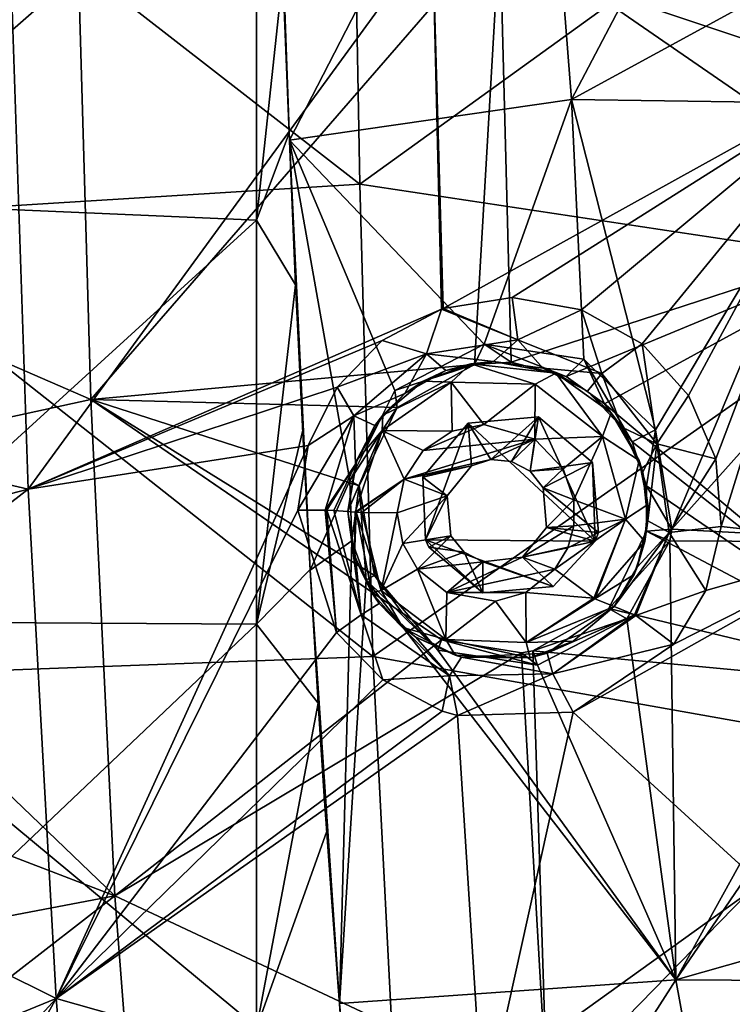
# Model space of a CAD drawing. Units: millimetres. Extents: x -65 to 65, y -194 to 65.
# Drawn here: x -56 to -48, y -32 to -21 of the extents above; entities that cross this region are included whole.
import ezdxf

# ---------------------------------------------------------------- set-up
doc = ezdxf.new("R2010")
doc.units = ezdxf.units.MM
doc.header["$LTSCALE"] = 33.374815
for name, color, linetype in [('1084', 7, 'CONTINUOUS'), ('1085', 7, 'CONTINUOUS'), ('1197', 7, 'CONTINUOUS'), ('1198', 7, 'CONTINUOUS'), ('1292', 7, 'CONTINUOUS'), ('1302', 7, 'CONTINUOUS'), ('18', 7, 'CONTINUOUS'), ('355', 7, 'CONTINUOUS'), ('356', 7, 'CONTINUOUS'), ('378', 7, 'CONTINUOUS'), ('512', 7, 'CONTINUOUS'), ('513', 7, 'CONTINUOUS'), ('86', 7, 'CONTINUOUS'), ('870', 7, 'CONTINUOUS'), ('871', 7, 'CONTINUOUS'), ('94', 7, 'CONTINUOUS'), ('948', 7, 'CONTINUOUS')]:
    doc.layers.add(name, color=color, linetype=linetype)

msp = doc.modelspace()

# ---------------------------------------------------------------- linework, layer by layer
at = {"layer": '1084', "linetype": 'Continuous'}
for points in [[(-52.29, -26.243, 7.359), (-52.214, -26.744, 7.361), (-52.206, -26.251, 7.691), (-52.29, -26.243, 7.359)], [(-52.206, -26.251, 7.691), (-52.214, -26.744, 7.361), (-52.195, -26.252, 7.71), (-52.206, -26.251, 7.691)], [(-52.214, -26.744, 7.361), (-52.017, -27.168, 7.377), (-52.195, -26.252, 7.71), (-52.214, -26.744, 7.361)], [(-52.195, -26.252, 7.71), (-52.017, -27.168, 7.377), (-51.911, -27.143, 7.744), (-52.195, -26.252, 7.71)], [(-52.195, -26.252, 7.71), (-51.911, -27.143, 7.744), (-52.131, -26.254, 7.803), (-52.195, -26.252, 7.71)], [(-51.911, -27.143, 7.744), (-51.727, -26.26, 8.045), (-52.131, -26.254, 7.803), (-51.911, -27.143, 7.744)], [(-51.664, -26.608, 8.049), (-51.727, -26.26, 8.045), (-51.911, -27.143, 7.744), (-51.664, -26.608, 8.049)], [(-51.495, -26.901, 8.075), (-51.664, -26.608, 8.049), (-51.911, -27.143, 7.744), (-51.495, -26.901, 8.075)], [(-51.495, -26.901, 8.075), (-51.911, -27.143, 7.744), (-51.174, -27.7, 7.875), (-51.495, -26.901, 8.075)], [(-51.164, -27.163, 8.133), (-51.495, -26.901, 8.075), (-51.174, -27.7, 7.875), (-51.164, -27.163, 8.133)], [(-49.936, -26.899, 8.378), (-50.267, -27.163, 8.307), (-49.494, -27.23, 8.211), (-49.936, -26.899, 8.378)], [(-52.017, -27.168, 7.377), (-51.664, -27.563, 7.412), (-51.911, -27.143, 7.744), (-52.017, -27.168, 7.377)], [(-51.911, -27.143, 7.744), (-51.664, -27.563, 7.412), (-51.174, -27.7, 7.875), (-51.911, -27.143, 7.744)], [(-50.611, -27.262, 8.238), (-51.164, -27.163, 8.133), (-51.174, -27.7, 7.875), (-50.611, -27.262, 8.238)], [(-50.267, -27.163, 8.307), (-50.611, -27.262, 8.238), (-50.262, -27.732, 8.051), (-50.267, -27.163, 8.307)], [(-50.267, -27.163, 8.307), (-50.262, -27.732, 8.051), (-49.494, -27.23, 8.211), (-50.267, -27.163, 8.307)], [(-50.611, -27.262, 8.238), (-51.174, -27.7, 7.875), (-50.262, -27.732, 8.051), (-50.611, -27.262, 8.238)], [(-49.494, -27.23, 8.211), (-50.262, -27.732, 8.051), (-49.48, -27.238, 8.197), (-49.494, -27.23, 8.211)], [(-50.262, -27.732, 8.051), (-49.263, -27.323, 7.691), (-49.48, -27.238, 8.197), (-50.262, -27.732, 8.051)], [(-49.726, -27.718, 7.632), (-49.263, -27.323, 7.691), (-50.262, -27.732, 8.051), (-49.726, -27.718, 7.632)], [(-51.664, -27.563, 7.412), (-51.07, -27.878, 7.476), (-51.174, -27.7, 7.875), (-51.664, -27.563, 7.412)], [(-51.07, -27.878, 7.476), (-50.216, -27.909, 7.574), (-51.174, -27.7, 7.875), (-51.07, -27.878, 7.476)], [(-51.174, -27.7, 7.875), (-50.216, -27.909, 7.574), (-50.262, -27.732, 8.051), (-51.174, -27.7, 7.875)], [(-50.216, -27.909, 7.574), (-49.726, -27.718, 7.632), (-50.262, -27.732, 8.051), (-50.216, -27.909, 7.574)]]:
    msp.add_3dface(points, dxfattribs=at)
at = {"layer": '1085', "linetype": 'Continuous'}
for points in [[(-50.892, -24.565, 7.547), (-51.434, -24.764, 7.481), (-51.113, -24.773, 7.945), (-50.892, -24.565, 7.547)], [(-50.159, -24.797, 8.131), (-50.892, -24.565, 7.547), (-51.113, -24.773, 7.945), (-50.159, -24.797, 8.131)], [(-49.924, -24.67, 7.657), (-50.892, -24.565, 7.547), (-50.159, -24.797, 8.131), (-49.924, -24.67, 7.657)], [(-49.396, -25.39, 8.263), (-49.924, -24.67, 7.657), (-50.159, -24.797, 8.131), (-49.396, -25.39, 8.263)], [(-49.296, -25.123, 7.722), (-49.924, -24.67, 7.657), (-49.396, -25.39, 8.263), (-49.296, -25.123, 7.722)], [(-51.113, -24.773, 7.945), (-51.891, -25.147, 7.422), (-51.899, -25.324, 7.775), (-51.113, -24.773, 7.945)], [(-51.104, -25.331, 8.192), (-51.113, -24.773, 7.945), (-51.899, -25.324, 7.775), (-51.104, -25.331, 8.192)], [(-51.434, -24.764, 7.481), (-51.891, -25.147, 7.422), (-51.113, -24.773, 7.945), (-51.434, -24.764, 7.481)], [(-51.104, -25.331, 8.192), (-50.743, -25.255, 8.265), (-51.113, -24.773, 7.945), (-51.104, -25.331, 8.192)], [(-50.743, -25.255, 8.265), (-50.159, -24.797, 8.131), (-51.113, -24.773, 7.945), (-50.743, -25.255, 8.265)], [(-50.743, -25.255, 8.265), (-50.165, -25.42, 8.374), (-50.159, -24.797, 8.131), (-50.743, -25.255, 8.265)], [(-50.165, -25.42, 8.374), (-49.396, -25.39, 8.263), (-50.159, -24.797, 8.131), (-50.165, -25.42, 8.374)], [(-51.891, -25.147, 7.422), (-52.186, -25.659, 7.38), (-51.899, -25.324, 7.775), (-51.891, -25.147, 7.422)], [(-48.979, -25.665, 7.749), (-49.296, -25.123, 7.722), (-49.396, -25.39, 8.263), (-48.979, -25.665, 7.749)], [(-52.186, -25.659, 7.38), (-52.29, -26.243, 7.359), (-51.899, -25.324, 7.775), (-52.186, -25.659, 7.38)], [(-52.29, -26.243, 7.359), (-52.206, -26.251, 7.691), (-51.899, -25.324, 7.775), (-52.29, -26.243, 7.359)], [(-52.206, -26.251, 7.691), (-51.65, -25.875, 8.07), (-51.899, -25.324, 7.775), (-52.206, -26.251, 7.691)], [(-51.65, -25.875, 8.07), (-51.431, -25.549, 8.122), (-51.899, -25.324, 7.775), (-51.65, -25.875, 8.07)], [(-51.431, -25.549, 8.122), (-51.104, -25.331, 8.192), (-51.899, -25.324, 7.775), (-51.431, -25.549, 8.122)], [(-50.165, -25.42, 8.374), (-49.843, -25.76, 8.427), (-49.396, -25.39, 8.263), (-50.165, -25.42, 8.374)], [(-49.843, -25.76, 8.427), (-49.72, -26.111, 8.441), (-49.396, -25.39, 8.263), (-49.843, -25.76, 8.427)], [(-49.72, -26.111, 8.441), (-49.132, -26.331, 8.288), (-49.396, -25.39, 8.263), (-49.72, -26.111, 8.441)], [(-49.132, -26.331, 8.288), (-48.979, -25.665, 7.749), (-49.396, -25.39, 8.263), (-49.132, -26.331, 8.288)], [(-48.879, -26.166, 7.753), (-48.979, -25.665, 7.749), (-49.132, -26.331, 8.288), (-48.879, -26.166, 7.753)], [(-51.65, -25.875, 8.07), (-52.206, -26.251, 7.691), (-52.195, -26.252, 7.71), (-51.65, -25.875, 8.07)], [(-51.65, -25.875, 8.07), (-52.195, -26.252, 7.71), (-52.131, -26.254, 7.803), (-51.65, -25.875, 8.07)], [(-51.727, -26.26, 8.045), (-51.65, -25.875, 8.07), (-52.131, -26.254, 7.803), (-51.727, -26.26, 8.045)], [(-49.72, -26.111, 8.441), (-49.719, -26.406, 8.433), (-49.132, -26.331, 8.288), (-49.72, -26.111, 8.441)], [(-48.912, -26.586, 7.742), (-48.879, -26.166, 7.753), (-49.132, -26.331, 8.288), (-48.912, -26.586, 7.742)], [(-49.789, -26.658, 8.413), (-49.936, -26.899, 8.378), (-49.132, -26.331, 8.288), (-49.789, -26.658, 8.413)], [(-49.936, -26.899, 8.378), (-49.494, -27.23, 8.211), (-49.132, -26.331, 8.288), (-49.936, -26.899, 8.378)], [(-49.719, -26.406, 8.433), (-49.789, -26.658, 8.413), (-49.132, -26.331, 8.288), (-49.719, -26.406, 8.433)], [(-49.494, -27.23, 8.211), (-49.48, -27.238, 8.197), (-49.132, -26.331, 8.288), (-49.494, -27.23, 8.211)], [(-49.48, -27.238, 8.197), (-48.912, -26.586, 7.742), (-49.132, -26.331, 8.288), (-49.48, -27.238, 8.197)], [(-49.035, -26.96, 7.722), (-48.912, -26.586, 7.742), (-49.48, -27.238, 8.197), (-49.035, -26.96, 7.722)], [(-49.263, -27.323, 7.691), (-49.035, -26.96, 7.722), (-49.48, -27.238, 8.197), (-49.263, -27.323, 7.691)]]:
    msp.add_3dface(points, dxfattribs=at)
at = {"layer": '1197', "linetype": 'Continuous'}
for points in [[(-52.855, -26.227, 5.825), (-52.416, -27.618, 5.881), (-52.546, -26.23, 5.974), (-52.855, -26.227, 5.825)], [(-52.546, -26.23, 5.974), (-52.416, -27.618, 5.881), (-52.529, -26.23, 5.989), (-52.546, -26.23, 5.974)], [(-52.529, -26.23, 5.989), (-52.416, -27.618, 5.881), (-52.136, -27.418, 6.049), (-52.529, -26.23, 5.989)], [(-52.529, -26.23, 5.989), (-52.136, -27.418, 6.049), (-52.449, -26.232, 6.072), (-52.529, -26.23, 5.989)], [(-52.136, -27.418, 6.049), (-52.29, -26.243, 6.52), (-52.449, -26.232, 6.072), (-52.136, -27.418, 6.049)], [(-52.198, -26.794, 6.528), (-52.29, -26.243, 6.52), (-52.136, -27.418, 6.049), (-52.198, -26.794, 6.528)], [(-51.932, -27.289, 6.587), (-52.198, -26.794, 6.528), (-52.136, -27.418, 6.049), (-51.932, -27.289, 6.587)], [(-51.932, -27.289, 6.587), (-52.136, -27.418, 6.049), (-51.135, -28.112, 6.266), (-51.932, -27.289, 6.587)], [(-51.514, -27.673, 6.692), (-51.932, -27.289, 6.587), (-51.135, -28.112, 6.266), (-51.514, -27.673, 6.692)], [(-52.416, -27.618, 5.881), (-51.89, -28.159, 5.973), (-52.136, -27.418, 6.049), (-52.416, -27.618, 5.881)], [(-52.136, -27.418, 6.049), (-51.89, -28.159, 5.973), (-51.135, -28.112, 6.266), (-52.136, -27.418, 6.049)], [(-49.263, -27.323, 7.323), (-50.022, -27.854, 7.098), (-49.03, -27.417, 6.797), (-49.263, -27.323, 7.323)], [(-50.022, -27.854, 7.098), (-49.959, -28.089, 6.547), (-49.03, -27.417, 6.797), (-50.022, -27.854, 7.098)], [(-49.03, -27.417, 6.797), (-49.959, -28.089, 6.547), (-49.016, -27.426, 6.782), (-49.03, -27.417, 6.797)], [(-49.959, -28.089, 6.547), (-48.583, -27.751, 6.626), (-49.016, -27.426, 6.782), (-49.959, -28.089, 6.547)], [(-50.995, -27.899, 6.829), (-51.514, -27.673, 6.692), (-51.135, -28.112, 6.266), (-50.995, -27.899, 6.829)], [(-49.726, -28.527, 6.387), (-48.583, -27.751, 6.626), (-49.959, -28.089, 6.547), (-49.726, -28.527, 6.387)], [(-50.022, -27.854, 7.098), (-50.995, -27.899, 6.829), (-49.959, -28.089, 6.547), (-50.022, -27.854, 7.098)], [(-50.995, -27.899, 6.829), (-51.135, -28.112, 6.266), (-49.959, -28.089, 6.547), (-50.995, -27.899, 6.829)], [(-51.135, -28.112, 6.266), (-51.041, -28.564, 6.131), (-49.959, -28.089, 6.547), (-51.135, -28.112, 6.266)], [(-51.041, -28.564, 6.131), (-49.726, -28.527, 6.387), (-49.959, -28.089, 6.547), (-51.041, -28.564, 6.131)], [(-51.89, -28.159, 5.973), (-51.217, -28.513, 6.097), (-51.135, -28.112, 6.266), (-51.89, -28.159, 5.973)], [(-51.217, -28.513, 6.097), (-51.041, -28.564, 6.131), (-51.135, -28.112, 6.266), (-51.217, -28.513, 6.097)]]:
    msp.add_3dface(points, dxfattribs=at)
at = {"layer": '1198', "linetype": 'Continuous'}
for points in [[(-50.42, -23.812, 6.378), (-51.205, -23.935, 6.217), (-50.356, -24.291, 6.563), (-50.42, -23.812, 6.378)], [(-49.634, -23.951, 6.53), (-50.42, -23.812, 6.378), (-50.356, -24.291, 6.563), (-49.634, -23.951, 6.53)], [(-51.224, -23.942, 6.213), (-51.897, -24.3, 6.068), (-51.394, -24.452, 6.302), (-51.224, -23.942, 6.213)], [(-50.356, -24.291, 6.563), (-51.224, -23.942, 6.213), (-51.394, -24.452, 6.302), (-50.356, -24.291, 6.563)], [(-51.205, -23.935, 6.217), (-51.224, -23.942, 6.213), (-50.356, -24.291, 6.563), (-51.205, -23.935, 6.217)], [(-49.402, -24.674, 6.787), (-49.634, -23.951, 6.53), (-50.356, -24.291, 6.563), (-49.402, -24.674, 6.787)], [(-48.942, -24.338, 6.654), (-49.634, -23.951, 6.53), (-49.402, -24.674, 6.787), (-48.942, -24.338, 6.654)], [(-50.632, -24.538, 7.055), (-50.356, -24.291, 6.563), (-51.394, -24.452, 6.302), (-50.632, -24.538, 7.055)], [(-50.632, -24.538, 7.055), (-50.072, -24.616, 7.21), (-50.356, -24.291, 6.563), (-50.632, -24.538, 7.055)], [(-50.072, -24.616, 7.21), (-49.402, -24.674, 6.787), (-50.356, -24.291, 6.563), (-50.072, -24.616, 7.21)], [(-51.897, -24.3, 6.068), (-52.41, -24.829, 5.95), (-51.394, -24.452, 6.302), (-51.897, -24.3, 6.068)], [(-48.777, -25.476, 6.914), (-48.942, -24.338, 6.654), (-49.402, -24.674, 6.787), (-48.777, -25.476, 6.914)], [(-48.416, -24.924, 6.739), (-48.942, -24.338, 6.654), (-48.777, -25.476, 6.914), (-48.416, -24.924, 6.739)], [(-51.394, -24.452, 6.302), (-52.41, -24.829, 5.95), (-52.221, -25.158, 6.081), (-51.394, -24.452, 6.302)], [(-51.641, -24.904, 6.754), (-51.394, -24.452, 6.302), (-52.221, -25.158, 6.081), (-51.641, -24.904, 6.754)], [(-51.641, -24.904, 6.754), (-51.174, -24.642, 6.898), (-51.394, -24.452, 6.302), (-51.641, -24.904, 6.754)], [(-51.174, -24.642, 6.898), (-50.632, -24.538, 7.055), (-51.394, -24.452, 6.302), (-51.174, -24.642, 6.898)], [(-50.072, -24.616, 7.21), (-49.565, -24.875, 7.34), (-49.402, -24.674, 6.787), (-50.072, -24.616, 7.21)], [(-49.565, -24.875, 7.34), (-49.173, -25.284, 7.431), (-49.402, -24.674, 6.787), (-49.565, -24.875, 7.34)], [(-49.173, -25.284, 7.431), (-48.777, -25.476, 6.914), (-49.402, -24.674, 6.787), (-49.173, -25.284, 7.431)], [(-52.41, -24.829, 5.95), (-52.741, -25.493, 5.866), (-52.221, -25.158, 6.081), (-52.41, -24.829, 5.95)], [(-51.982, -25.266, 6.643), (-51.641, -24.904, 6.754), (-52.221, -25.158, 6.081), (-51.982, -25.266, 6.643)], [(-48.108, -25.646, 6.777), (-48.416, -24.924, 6.739), (-48.777, -25.476, 6.914), (-48.108, -25.646, 6.777)], [(-52.741, -25.493, 5.866), (-52.855, -26.227, 5.825), (-52.221, -25.158, 6.081), (-52.741, -25.493, 5.866)], [(-52.855, -26.227, 5.825), (-52.546, -26.23, 5.974), (-52.221, -25.158, 6.081), (-52.855, -26.227, 5.825)], [(-52.546, -26.23, 5.974), (-52.202, -25.705, 6.564), (-52.221, -25.158, 6.081), (-52.546, -26.23, 5.974)], [(-52.202, -25.705, 6.564), (-51.982, -25.266, 6.643), (-52.221, -25.158, 6.081), (-52.202, -25.705, 6.564)], [(-49.173, -25.284, 7.431), (-48.937, -25.795, 7.473), (-48.777, -25.476, 6.914), (-49.173, -25.284, 7.431)], [(-48.937, -25.795, 7.473), (-48.881, -26.349, 7.465), (-48.777, -25.476, 6.914), (-48.937, -25.795, 7.473)], [(-48.881, -26.349, 7.465), (-48.635, -26.481, 6.911), (-48.777, -25.476, 6.914), (-48.881, -26.349, 7.465)], [(-48.635, -26.481, 6.911), (-48.108, -25.646, 6.777), (-48.777, -25.476, 6.914), (-48.635, -26.481, 6.911)], [(-52.202, -25.705, 6.564), (-52.546, -26.23, 5.974), (-52.529, -26.23, 5.989), (-52.202, -25.705, 6.564)], [(-52.202, -25.705, 6.564), (-52.529, -26.23, 5.989), (-52.449, -26.232, 6.072), (-52.202, -25.705, 6.564)], [(-52.29, -26.243, 6.52), (-52.202, -25.705, 6.564), (-52.449, -26.232, 6.072), (-52.29, -26.243, 6.52)], [(-48.046, -26.415, 6.766), (-48.108, -25.646, 6.777), (-48.635, -26.481, 6.911), (-48.046, -26.415, 6.766)], [(-48.881, -26.349, 7.465), (-48.999, -26.875, 7.412), (-48.635, -26.481, 6.911), (-48.881, -26.349, 7.465)], [(-48.221, -27.142, 6.712), (-48.046, -26.415, 6.766), (-48.635, -26.481, 6.911), (-48.221, -27.142, 6.712)], [(-48.999, -26.875, 7.412), (-49.263, -27.323, 7.323), (-48.635, -26.481, 6.911), (-48.999, -26.875, 7.412)], [(-49.263, -27.323, 7.323), (-49.03, -27.417, 6.797), (-48.635, -26.481, 6.911), (-49.263, -27.323, 7.323)], [(-49.03, -27.417, 6.797), (-49.016, -27.426, 6.782), (-48.635, -26.481, 6.911), (-49.03, -27.417, 6.797)], [(-49.016, -27.426, 6.782), (-48.221, -27.142, 6.712), (-48.635, -26.481, 6.911), (-49.016, -27.426, 6.782)], [(-48.583, -27.751, 6.626), (-48.221, -27.142, 6.712), (-49.016, -27.426, 6.782), (-48.583, -27.751, 6.626)]]:
    msp.add_3dface(points, dxfattribs=at)
at = {"layer": '1292', "linetype": 'Continuous'}
for points in [[(-53.145, -16.632, 3.1), (-52.953, -22.023, 3.1), (-50.135, -16.554, 3.1), (-53.145, -16.632, 3.1)], [(-52.953, -22.023, 3.1), (-49.746, -21.559, 3.1), (-50.135, -16.554, 3.1), (-52.953, -22.023, 3.1)], [(-49.746, -21.559, 3.1), (-47.138, -16.588, 3.1), (-50.135, -16.554, 3.1), (-49.746, -21.559, 3.1)], [(-53.016, -20.437, 3.1), (-52.953, -22.023, 3.1), (-53.145, -16.632, 3.1), (-53.016, -20.437, 3.1)], [(-46.784, -19.943, 3.1), (-47.138, -16.588, 3.1), (-49.746, -21.559, 3.1), (-46.784, -19.943, 3.1)], [(-46.577, -21.607, 3.1), (-46.784, -19.943, 3.1), (-49.746, -21.559, 3.1), (-46.577, -21.607, 3.1)], [(-52.953, -22.023, 3.1), (-50.739, -24.342, 3.1), (-49.746, -21.559, 3.1), (-52.953, -22.023, 3.1)], [(-50.739, -24.342, 3.1), (-49.608, -24.511, 3.1), (-49.746, -21.559, 3.1), (-50.739, -24.342, 3.1)], [(-48.793, -25.314, 3.1), (-46.577, -21.607, 3.1), (-49.746, -21.559, 3.1), (-48.793, -25.314, 3.1)], [(-49.608, -24.511, 3.1), (-48.793, -25.314, 3.1), (-49.746, -21.559, 3.1), (-49.608, -24.511, 3.1)], [(-46.577, -21.607, 3.1), (-48.793, -25.314, 3.1), (-48.606, -26.443, 3.1), (-46.577, -21.607, 3.1)], [(-46.264, -23.828, 3.1), (-46.577, -21.607, 3.1), (-48.606, -26.443, 3.1), (-46.264, -23.828, 3.1)], [(-52.267, -25.89, 3.1), (-51.754, -24.868, 3.1), (-52.953, -22.023, 3.1), (-52.267, -25.89, 3.1)], [(-52.716, -26.911, 3.1), (-52.267, -25.89, 3.1), (-52.953, -22.023, 3.1), (-52.716, -26.911, 3.1)], [(-51.754, -24.868, 3.1), (-50.739, -24.342, 3.1), (-52.953, -22.023, 3.1), (-51.754, -24.868, 3.1)], [(-52.879, -23.723, 3.1), (-52.8, -25.352, 3.1), (-52.953, -22.023, 3.1), (-52.879, -23.723, 3.1)], [(-52.8, -25.352, 3.1), (-52.716, -26.911, 3.1), (-52.953, -22.023, 3.1), (-52.8, -25.352, 3.1)], [(-45.81, -26.591, 3.1), (-46.264, -23.828, 3.1), (-48.606, -26.443, 3.1), (-45.81, -26.591, 3.1)], [(-49.477, -26.583, 3.1), (-50.121, -25.169, 3.1), (-50.921, -25.238, 3.1), (-49.477, -26.583, 3.1)], [(-49.477, -26.583, 3.1), (-49.508, -25.685, 3.1), (-50.121, -25.169, 3.1), (-49.477, -26.583, 3.1)], [(-50.921, -25.238, 3.1), (-51.437, -25.852, 3.1), (-51.407, -26.566, 3.1), (-50.921, -25.238, 3.1)], [(-49.477, -26.583, 3.1), (-50.921, -25.238, 3.1), (-51.407, -26.566, 3.1), (-49.477, -26.583, 3.1)], [(-49.477, -26.583, 3.1), (-49.439, -26.484, 3.1), (-49.508, -25.685, 3.1), (-49.477, -26.583, 3.1)], [(-52.242, -26.577, 3.1), (-52.267, -25.89, 3.1), (-52.716, -26.911, 3.1), (-52.242, -26.577, 3.1)], [(-45.81, -26.591, 3.1), (-48.606, -26.443, 3.1), (-48.631, -26.576, 3.1), (-45.81, -26.591, 3.1)], [(-52.383, -31.837, 3.1), (-52.242, -26.577, 3.1), (-52.716, -26.911, 3.1), (-52.383, -31.837, 3.1)], [(-52.08, -27.019, 3.1), (-52.242, -26.577, 3.1), (-52.383, -31.837, 3.1), (-52.08, -27.019, 3.1)], [(-51.369, -26.65, 3.1), (-50.755, -27.167, 3.1), (-51.407, -26.566, 3.1), (-51.369, -26.65, 3.1)], [(-50.755, -27.167, 3.1), (-49.956, -27.098, 3.1), (-51.407, -26.566, 3.1), (-50.755, -27.167, 3.1)], [(-49.956, -27.098, 3.1), (-49.477, -26.583, 3.1), (-51.407, -26.566, 3.1), (-49.956, -27.098, 3.1)], [(-48.631, -26.576, 3.1), (-49.119, -27.465, 3.1), (-48.562, -31.569, 3.1), (-48.631, -26.576, 3.1)], [(-45.81, -26.591, 3.1), (-48.631, -26.576, 3.1), (-48.562, -31.569, 3.1), (-45.81, -26.591, 3.1)], [(-45.673, -27.342, 3.1), (-45.81, -26.591, 3.1), (-48.562, -31.569, 3.1), (-45.673, -27.342, 3.1)], [(-52.556, -29.479, 3.1), (-52.471, -30.681, 3.1), (-52.716, -26.911, 3.1), (-52.556, -29.479, 3.1)], [(-52.471, -30.681, 3.1), (-52.383, -31.837, 3.1), (-52.716, -26.911, 3.1), (-52.471, -30.681, 3.1)], [(-52.638, -28.22, 3.1), (-52.556, -29.479, 3.1), (-52.716, -26.911, 3.1), (-52.638, -28.22, 3.1)], [(-52.08, -27.019, 3.1), (-52.383, -31.837, 3.1), (-48.562, -31.569, 3.1), (-52.08, -27.019, 3.1)], [(-51.264, -27.822, 3.1), (-52.08, -27.019, 3.1), (-48.562, -31.569, 3.1), (-51.264, -27.822, 3.1)], [(-45.01, -30.561, 3.1), (-45.673, -27.342, 3.1), (-48.562, -31.569, 3.1), (-45.01, -30.561, 3.1)], [(-49.119, -27.465, 3.1), (-50.133, -27.992, 3.1), (-48.562, -31.569, 3.1), (-49.119, -27.465, 3.1)], [(-50.133, -27.992, 3.1), (-51.264, -27.822, 3.1), (-48.562, -31.569, 3.1), (-50.133, -27.992, 3.1)], [(-44.771, -31.59, 3.1), (-45.01, -30.561, 3.1), (-48.562, -31.569, 3.1), (-44.771, -31.59, 3.1)], [(-52.383, -31.837, 3.1), (-51.914, -36.808, 3.1), (-48.562, -31.569, 3.1), (-52.383, -31.837, 3.1)], [(-51.914, -36.808, 3.1), (-47.644, -36.574, 3.1), (-48.562, -31.569, 3.1), (-51.914, -36.808, 3.1)], [(-47.644, -36.574, 3.1), (-44.771, -31.59, 3.1), (-48.562, -31.569, 3.1), (-47.644, -36.574, 3.1)], [(-52.235, -33.596, 3.1), (-52.078, -35.25, 3.1), (-52.383, -31.837, 3.1), (-52.235, -33.596, 3.1)], [(-52.078, -35.25, 3.1), (-51.914, -36.808, 3.1), (-52.383, -31.837, 3.1), (-52.078, -35.25, 3.1)]]:
    msp.add_3dface(points, dxfattribs=at)
at = {"layer": '1302', "linetype": 'Continuous'}
for points in [[(-53.027, -20.144, 3), (-52.957, -21.944, 3), (-53.016, -20.437, 3.1), (-53.027, -20.144, 3)], [(-52.957, -21.944, 3), (-52.953, -22.023, 3.1), (-53.016, -20.437, 3.1), (-52.957, -21.944, 3)], [(-52.957, -21.944, 3), (-52.882, -23.668, 3), (-52.953, -22.023, 3.1), (-52.957, -21.944, 3)], [(-52.882, -23.668, 3), (-52.879, -23.723, 3.1), (-52.953, -22.023, 3.1), (-52.882, -23.668, 3)], [(-52.882, -23.668, 3), (-52.801, -25.321, 3), (-52.879, -23.723, 3.1), (-52.882, -23.668, 3)], [(-52.801, -25.321, 3), (-52.8, -25.352, 3.1), (-52.879, -23.723, 3.1), (-52.801, -25.321, 3)], [(-52.801, -25.321, 3), (-52.716, -26.905, 3), (-52.8, -25.352, 3.1), (-52.801, -25.321, 3)], [(-52.716, -26.905, 3), (-52.716, -26.911, 3.1), (-52.8, -25.352, 3.1), (-52.716, -26.905, 3)], [(-52.716, -26.905, 3), (-52.625, -28.424, 3), (-52.638, -28.22, 3.1), (-52.716, -26.905, 3)], [(-52.716, -26.905, 3), (-52.638, -28.22, 3.1), (-52.716, -26.911, 3.1), (-52.716, -26.905, 3)], [(-52.625, -28.424, 3), (-52.556, -29.479, 3.1), (-52.638, -28.22, 3.1), (-52.625, -28.424, 3)], [(-52.625, -28.424, 3), (-52.529, -29.879, 3), (-52.556, -29.479, 3.1), (-52.625, -28.424, 3)], [(-52.529, -29.879, 3), (-52.471, -30.681, 3.1), (-52.556, -29.479, 3.1), (-52.529, -29.879, 3)], [(-52.529, -29.879, 3), (-52.374, -31.947, 3), (-52.471, -30.681, 3.1), (-52.529, -29.879, 3)], [(-52.374, -31.947, 3), (-52.383, -31.837, 3.1), (-52.471, -30.681, 3.1), (-52.374, -31.947, 3)], [(-52.374, -31.947, 3), (-52.235, -33.596, 3.1), (-52.383, -31.837, 3.1), (-52.374, -31.947, 3)]]:
    msp.add_3dface(points, dxfattribs=at)
at = {"layer": '18', "linetype": 'Continuous'}
for points in [[(-52.251, -17.108, -18.798), (-52.153, -22.522, -18.918), (-58.451, -17.628, -16.551), (-52.251, -17.108, -18.798)], [(-52.251, -17.108, -18.798), (-45.817, -17.948, -20.406), (-52.153, -22.522, -18.918), (-52.251, -17.108, -18.798)], [(-58.451, -17.628, -16.551), (-52.153, -22.522, -18.918), (-58.323, -22.904, -16.616), (-58.451, -17.628, -16.551)], [(-45.817, -17.948, -20.406), (-45.729, -23.493, -20.537), (-52.153, -22.522, -18.918), (-45.817, -17.948, -20.406)], [(-52.153, -22.522, -18.918), (-52.004, -27.893, -18.987), (-58.323, -22.904, -16.616), (-52.153, -22.522, -18.918)], [(-52.153, -22.522, -18.918), (-45.729, -23.493, -20.537), (-52.004, -27.893, -18.987), (-52.153, -22.522, -18.918)], [(-58.323, -22.904, -16.616), (-52.004, -27.893, -18.987), (-58.131, -28.12, -16.644), (-58.323, -22.904, -16.616)], [(-45.729, -23.493, -20.537), (-45.593, -29.033, -20.613), (-52.004, -27.893, -18.987), (-45.729, -23.493, -20.537)], [(-52.004, -27.893, -18.987), (-51.719, -33.441, -18.993), (-58.131, -28.12, -16.644), (-52.004, -27.893, -18.987)], [(-52.004, -27.893, -18.987), (-45.593, -29.033, -20.613), (-51.719, -33.441, -18.993), (-52.004, -27.893, -18.987)], [(-58.131, -28.12, -16.644), (-51.719, -33.441, -18.993), (-57.778, -33.738, -16.624), (-58.131, -28.12, -16.644)], [(-45.593, -29.033, -20.613), (-45.325, -34.567, -20.623), (-51.719, -33.441, -18.993), (-45.593, -29.033, -20.613)]]:
    msp.add_3dface(points, dxfattribs=at)
at = {"layer": '355', "linetype": 'Continuous'}
for points in [[(-49.508, -25.685, 3.1), (-49.439, -26.484, 3.1), (-50.067, -25.975, 8.378), (-49.508, -25.685, 3.1)], [(-50.067, -25.975, 8.378), (-49.439, -26.484, 3.1), (-50.029, -26.425, 8.373), (-50.067, -25.975, 8.378)], [(-50.967, -26.706, 8.184), (-51.369, -26.65, 3.1), (-51.118, -26.52, 8.159), (-50.967, -26.706, 8.184)], [(-50.029, -26.425, 8.373), (-49.477, -26.583, 3.1), (-50.303, -26.763, 8.312), (-50.029, -26.425, 8.373)], [(-49.439, -26.484, 3.1), (-49.477, -26.583, 3.1), (-50.029, -26.425, 8.373), (-49.439, -26.484, 3.1)], [(-49.477, -26.583, 3.1), (-49.956, -27.098, 3.1), (-50.303, -26.763, 8.312), (-49.477, -26.583, 3.1)], [(-50.755, -27.167, 3.1), (-51.369, -26.65, 3.1), (-50.967, -26.706, 8.184), (-50.755, -27.167, 3.1)], [(-50.755, -26.816, 8.223), (-50.755, -27.167, 3.1), (-50.967, -26.706, 8.184), (-50.755, -26.816, 8.223)], [(-50.303, -26.763, 8.312), (-49.956, -27.098, 3.1), (-50.755, -26.816, 8.223), (-50.303, -26.763, 8.312)], [(-49.956, -27.098, 3.1), (-50.755, -27.167, 3.1), (-50.755, -26.816, 8.223), (-49.956, -27.098, 3.1)]]:
    msp.add_3dface(points, dxfattribs=at)
at = {"layer": '356', "linetype": 'Continuous'}
for points in [[(-50.921, -25.238, 3.1), (-50.121, -25.169, 3.1), (-50.664, -25.654, 8.271), (-50.921, -25.238, 3.1)], [(-50.664, -25.654, 8.271), (-50.121, -25.169, 3.1), (-50.427, -25.674, 8.316), (-50.664, -25.654, 8.271)], [(-50.427, -25.674, 8.316), (-50.121, -25.169, 3.1), (-50.216, -25.787, 8.354), (-50.427, -25.674, 8.316)], [(-50.121, -25.169, 3.1), (-49.508, -25.685, 3.1), (-50.216, -25.787, 8.354), (-50.121, -25.169, 3.1)], [(-51.437, -25.852, 3.1), (-50.921, -25.238, 3.1), (-50.884, -25.725, 8.226), (-51.437, -25.852, 3.1)], [(-50.884, -25.725, 8.226), (-50.921, -25.238, 3.1), (-50.664, -25.654, 8.271), (-50.884, -25.725, 8.226)], [(-51.16, -26.067, 8.163), (-51.437, -25.852, 3.1), (-50.884, -25.725, 8.226), (-51.16, -26.067, 8.163)], [(-49.508, -25.685, 3.1), (-50.067, -25.975, 8.378), (-50.216, -25.787, 8.354), (-49.508, -25.685, 3.1)], [(-51.407, -26.566, 3.1), (-51.437, -25.852, 3.1), (-51.16, -26.067, 8.163), (-51.407, -26.566, 3.1)], [(-51.118, -26.52, 8.159), (-51.407, -26.566, 3.1), (-51.16, -26.067, 8.163), (-51.118, -26.52, 8.159)], [(-51.118, -26.52, 8.159), (-51.369, -26.65, 3.1), (-51.407, -26.566, 3.1), (-51.118, -26.52, 8.159)]]:
    msp.add_3dface(points, dxfattribs=at)
at = {"layer": '378', "linetype": 'Continuous'}
for points in [[(-45.748, -17.701, 6.398), (-45.664, -22.992, 6.283), (-50.56, -19.612, 5.419), (-45.748, -17.701, 6.398)], [(-60.044, -19.817, 3.285), (-55.372, -19.315, 4.387), (-59.921, -22.925, 3.274), (-60.044, -19.817, 3.285)], [(-55.372, -19.315, 4.387), (-55.208, -24.971, 4.327), (-59.921, -22.925, 3.274), (-55.372, -19.315, 4.387)], [(-55.372, -19.315, 4.387), (-50.56, -19.612, 5.419), (-55.208, -24.971, 4.327), (-55.372, -19.315, 4.387)], [(-50.56, -19.612, 5.419), (-50.848, -24.574, 5.254), (-55.208, -24.971, 4.327), (-50.56, -19.612, 5.419)], [(-50.56, -19.612, 5.419), (-50.433, -24.546, 5.338), (-50.848, -24.574, 5.254), (-50.56, -19.612, 5.419)], [(-50.56, -19.612, 5.419), (-45.664, -22.992, 6.283), (-50.433, -24.546, 5.338), (-50.56, -19.612, 5.419)], [(-59.921, -22.925, 3.274), (-55.208, -24.971, 4.327), (-59.777, -25.968, 3.261), (-59.921, -22.925, 3.274)], [(-50.433, -24.546, 5.338), (-45.664, -22.992, 6.283), (-49.809, -24.71, 5.457), (-50.433, -24.546, 5.338)], [(-49.809, -24.71, 5.457), (-45.664, -22.992, 6.283), (-49.37, -25.02, 5.535), (-49.809, -24.71, 5.457)], [(-45.664, -22.992, 6.283), (-45.49, -28.271, 6.147), (-49.37, -25.02, 5.535), (-45.664, -22.992, 6.283)], [(-50.848, -24.574, 5.254), (-51.728, -25.06, 5.064), (-55.208, -24.971, 4.327), (-50.848, -24.574, 5.254)], [(-55.208, -24.971, 4.327), (-54.935, -30.612, 4.256), (-59.777, -25.968, 3.261), (-55.208, -24.971, 4.327)], [(-51.667, -27.398, 5.018), (-51.224, -27.704, 5.099), (-55.208, -24.971, 4.327), (-51.667, -27.398, 5.018)], [(-55.208, -24.971, 4.327), (-51.224, -27.704, 5.099), (-54.935, -30.612, 4.256), (-55.208, -24.971, 4.327)], [(-51.987, -26.971, 4.964), (-51.667, -27.398, 5.018), (-55.208, -24.971, 4.327), (-51.987, -26.971, 4.964)], [(-52.16, -25.953, 4.954), (-51.987, -26.971, 4.964), (-55.208, -24.971, 4.327), (-52.16, -25.953, 4.954)], [(-51.728, -25.06, 5.064), (-52.16, -25.953, 4.954), (-55.208, -24.971, 4.327), (-51.728, -25.06, 5.064)], [(-49.37, -25.02, 5.535), (-45.49, -28.271, 6.147), (-49.056, -25.45, 5.584), (-49.37, -25.02, 5.535)], [(-49.056, -25.45, 5.584), (-45.49, -28.271, 6.147), (-48.894, -25.951, 5.602), (-49.056, -25.45, 5.584)], [(-59.777, -25.968, 3.261), (-54.935, -30.612, 4.256), (-59.614, -28.816, 3.248), (-59.777, -25.968, 3.261)], [(-48.894, -25.951, 5.602), (-45.49, -28.271, 6.147), (-48.894, -26.467, 5.587), (-48.894, -25.951, 5.602)], [(-48.894, -26.467, 5.587), (-45.49, -28.271, 6.147), (-49.324, -27.345, 5.48), (-48.894, -26.467, 5.587)], [(-49.324, -27.345, 5.48), (-45.49, -28.271, 6.147), (-50.187, -27.828, 5.299), (-49.324, -27.345, 5.48)], [(-51.224, -27.704, 5.099), (-50.315, -27.849, 5.274), (-54.935, -30.612, 4.256), (-51.224, -27.704, 5.099)], [(-50.315, -27.849, 5.274), (-50.022, -32.921, 5.168), (-54.935, -30.612, 4.256), (-50.315, -27.849, 5.274)], [(-50.315, -27.849, 5.274), (-50.187, -27.828, 5.299), (-50.022, -32.921, 5.168), (-50.315, -27.849, 5.274)], [(-50.187, -27.828, 5.299), (-45.49, -28.271, 6.147), (-50.022, -32.921, 5.168), (-50.187, -27.828, 5.299)], [(-45.49, -28.271, 6.147), (-45.182, -33.536, 5.995), (-50.022, -32.921, 5.168), (-45.49, -28.271, 6.147)], [(-59.614, -28.816, 3.248), (-54.935, -30.612, 4.256), (-59.432, -31.468, 3.233), (-59.614, -28.816, 3.248)], [(-59.432, -31.468, 3.233), (-54.935, -30.612, 4.256), (-59.231, -33.948, 3.218), (-59.432, -31.468, 3.233)], [(-54.935, -30.612, 4.256), (-54.503, -36.233, 4.174), (-59.231, -33.948, 3.218), (-54.935, -30.612, 4.256)], [(-54.935, -30.612, 4.256), (-50.022, -32.921, 5.168), (-54.503, -36.233, 4.174), (-54.935, -30.612, 4.256)]]:
    msp.add_3dface(points, dxfattribs=at)
at = {"layer": '512', "linetype": 'Continuous'}
for points in [[(-49.056, -25.45, 5.584), (-48.894, -25.951, 5.602), (-48.793, -25.314, 3.1), (-49.056, -25.45, 5.584)], [(-48.793, -25.314, 3.1), (-48.894, -25.951, 5.602), (-48.606, -26.443, 3.1), (-48.793, -25.314, 3.1)], [(-48.894, -25.951, 5.602), (-48.894, -26.467, 5.587), (-48.606, -26.443, 3.1), (-48.894, -25.951, 5.602)], [(-48.894, -26.467, 5.587), (-49.324, -27.345, 5.48), (-48.631, -26.576, 3.1), (-48.894, -26.467, 5.587)], [(-48.606, -26.443, 3.1), (-48.894, -26.467, 5.587), (-48.631, -26.576, 3.1), (-48.606, -26.443, 3.1)], [(-48.631, -26.576, 3.1), (-49.324, -27.345, 5.48), (-49.119, -27.465, 3.1), (-48.631, -26.576, 3.1)], [(-51.987, -26.971, 4.964), (-52.08, -27.019, 3.1), (-51.264, -27.822, 3.1), (-51.987, -26.971, 4.964)], [(-51.667, -27.398, 5.018), (-51.987, -26.971, 4.964), (-51.264, -27.822, 3.1), (-51.667, -27.398, 5.018)], [(-51.224, -27.704, 5.099), (-51.667, -27.398, 5.018), (-51.264, -27.822, 3.1), (-51.224, -27.704, 5.099)], [(-49.324, -27.345, 5.48), (-50.187, -27.828, 5.299), (-49.119, -27.465, 3.1), (-49.324, -27.345, 5.48)], [(-49.119, -27.465, 3.1), (-50.187, -27.828, 5.299), (-50.133, -27.992, 3.1), (-49.119, -27.465, 3.1)], [(-50.133, -27.992, 3.1), (-51.224, -27.704, 5.099), (-51.264, -27.822, 3.1), (-50.133, -27.992, 3.1)], [(-50.315, -27.849, 5.274), (-51.224, -27.704, 5.099), (-50.133, -27.992, 3.1), (-50.315, -27.849, 5.274)], [(-50.187, -27.828, 5.299), (-50.315, -27.849, 5.274), (-50.133, -27.992, 3.1), (-50.187, -27.828, 5.299)]]:
    msp.add_3dface(points, dxfattribs=at)
at = {"layer": '513', "linetype": 'Continuous'}
for points in [[(-51.754, -24.868, 3.1), (-50.848, -24.574, 5.254), (-50.739, -24.342, 3.1), (-51.754, -24.868, 3.1)], [(-50.848, -24.574, 5.254), (-50.433, -24.546, 5.338), (-50.739, -24.342, 3.1), (-50.848, -24.574, 5.254)], [(-50.433, -24.546, 5.338), (-49.809, -24.71, 5.457), (-50.739, -24.342, 3.1), (-50.433, -24.546, 5.338)], [(-50.739, -24.342, 3.1), (-49.809, -24.71, 5.457), (-49.608, -24.511, 3.1), (-50.739, -24.342, 3.1)], [(-49.809, -24.71, 5.457), (-49.37, -25.02, 5.535), (-49.608, -24.511, 3.1), (-49.809, -24.71, 5.457)], [(-49.37, -25.02, 5.535), (-49.056, -25.45, 5.584), (-49.608, -24.511, 3.1), (-49.37, -25.02, 5.535)], [(-49.056, -25.45, 5.584), (-48.793, -25.314, 3.1), (-49.608, -24.511, 3.1), (-49.056, -25.45, 5.584)], [(-51.728, -25.06, 5.064), (-50.848, -24.574, 5.254), (-51.754, -24.868, 3.1), (-51.728, -25.06, 5.064)], [(-52.267, -25.89, 3.1), (-51.728, -25.06, 5.064), (-51.754, -24.868, 3.1), (-52.267, -25.89, 3.1)], [(-52.16, -25.953, 4.954), (-51.728, -25.06, 5.064), (-52.267, -25.89, 3.1), (-52.16, -25.953, 4.954)], [(-52.242, -26.577, 3.1), (-52.16, -25.953, 4.954), (-52.267, -25.89, 3.1), (-52.242, -26.577, 3.1)], [(-52.08, -27.019, 3.1), (-52.16, -25.953, 4.954), (-52.242, -26.577, 3.1), (-52.08, -27.019, 3.1)], [(-51.987, -26.971, 4.964), (-52.16, -25.953, 4.954), (-52.08, -27.019, 3.1), (-51.987, -26.971, 4.964)]]:
    msp.add_3dface(points, dxfattribs=at)
at = {"layer": '86', "linetype": 'Continuous'}
for points in [[(-58.33, -17.939, 3), (-58.33, -22.717, 3), (-53.325, -18.339, 3), (-58.33, -17.939, 3)], [(-53.325, -18.339, 3), (-58.33, -22.717, 3), (-53.325, -22.931, 3), (-53.325, -18.339, 3)], [(-53.325, -18.339, 3), (-53.325, -22.931, 3), (-53.027, -20.144, 3), (-53.325, -18.339, 3)], [(-53.027, -20.144, 3), (-53.325, -22.931, 3), (-52.957, -21.944, 3), (-53.027, -20.144, 3)], [(-52.957, -21.944, 3), (-53.325, -22.931, 3), (-52.882, -23.668, 3), (-52.957, -21.944, 3)], [(-58.33, -22.717, 3), (-58.33, -27.494, 3), (-53.325, -22.931, 3), (-58.33, -22.717, 3)], [(-53.325, -22.931, 3), (-58.33, -27.494, 3), (-53.325, -27.524, 3), (-53.325, -22.931, 3)], [(-53.325, -22.931, 3), (-53.325, -27.524, 3), (-52.882, -23.668, 3), (-53.325, -22.931, 3)], [(-52.882, -23.668, 3), (-53.325, -27.524, 3), (-52.801, -25.321, 3), (-52.882, -23.668, 3)], [(-52.801, -25.321, 3), (-53.325, -27.524, 3), (-52.716, -26.905, 3), (-52.801, -25.321, 3)], [(-52.716, -26.905, 3), (-53.325, -27.524, 3), (-52.625, -28.424, 3), (-52.716, -26.905, 3)], [(-58.33, -27.494, 3), (-58.33, -32.272, 3), (-53.325, -27.524, 3), (-58.33, -27.494, 3)], [(-53.325, -27.524, 3), (-58.33, -32.272, 3), (-53.325, -32.117, 3), (-53.325, -27.524, 3)], [(-53.325, -27.524, 3), (-53.325, -32.117, 3), (-52.625, -28.424, 3), (-53.325, -27.524, 3)], [(-52.625, -28.424, 3), (-53.325, -32.117, 3), (-52.529, -29.879, 3), (-52.625, -28.424, 3)], [(-52.529, -29.879, 3), (-53.325, -32.117, 3), (-52.374, -31.947, 3), (-52.529, -29.879, 3)]]:
    msp.add_3dface(points, dxfattribs=at)
at = {"layer": '870', "linetype": 'Continuous'}
for points in [[(-51.434, -24.764, 7.481), (-50.892, -24.565, 7.547), (-51.174, -24.642, 6.898), (-51.434, -24.764, 7.481)], [(-51.174, -24.642, 6.898), (-50.892, -24.565, 7.547), (-50.632, -24.538, 7.055), (-51.174, -24.642, 6.898)], [(-50.892, -24.565, 7.547), (-49.924, -24.67, 7.657), (-50.632, -24.538, 7.055), (-50.892, -24.565, 7.547)], [(-50.632, -24.538, 7.055), (-49.924, -24.67, 7.657), (-50.072, -24.616, 7.21), (-50.632, -24.538, 7.055)], [(-50.072, -24.616, 7.21), (-49.924, -24.67, 7.657), (-49.565, -24.875, 7.34), (-50.072, -24.616, 7.21)], [(-51.641, -24.904, 6.754), (-51.434, -24.764, 7.481), (-51.174, -24.642, 6.898), (-51.641, -24.904, 6.754)], [(-49.924, -24.67, 7.657), (-49.296, -25.123, 7.722), (-49.565, -24.875, 7.34), (-49.924, -24.67, 7.657)], [(-51.891, -25.147, 7.422), (-51.434, -24.764, 7.481), (-51.641, -24.904, 6.754), (-51.891, -25.147, 7.422)], [(-51.982, -25.266, 6.643), (-51.891, -25.147, 7.422), (-51.641, -24.904, 6.754), (-51.982, -25.266, 6.643)], [(-49.565, -24.875, 7.34), (-49.296, -25.123, 7.722), (-49.173, -25.284, 7.431), (-49.565, -24.875, 7.34)], [(-52.186, -25.659, 7.38), (-51.891, -25.147, 7.422), (-51.982, -25.266, 6.643), (-52.186, -25.659, 7.38)], [(-49.296, -25.123, 7.722), (-48.979, -25.665, 7.749), (-49.173, -25.284, 7.431), (-49.296, -25.123, 7.722)], [(-52.202, -25.705, 6.564), (-52.186, -25.659, 7.38), (-51.982, -25.266, 6.643), (-52.202, -25.705, 6.564)], [(-49.173, -25.284, 7.431), (-48.979, -25.665, 7.749), (-48.937, -25.795, 7.473), (-49.173, -25.284, 7.431)], [(-52.29, -26.243, 7.359), (-52.186, -25.659, 7.38), (-52.29, -26.243, 6.52), (-52.29, -26.243, 7.359)], [(-52.29, -26.243, 6.52), (-52.186, -25.659, 7.38), (-52.202, -25.705, 6.564), (-52.29, -26.243, 6.52)], [(-48.979, -25.665, 7.749), (-48.879, -26.166, 7.753), (-48.937, -25.795, 7.473), (-48.979, -25.665, 7.749)], [(-48.937, -25.795, 7.473), (-48.879, -26.166, 7.753), (-48.881, -26.349, 7.465), (-48.937, -25.795, 7.473)], [(-48.879, -26.166, 7.753), (-48.912, -26.586, 7.742), (-48.881, -26.349, 7.465), (-48.879, -26.166, 7.753)], [(-48.881, -26.349, 7.465), (-48.912, -26.586, 7.742), (-48.999, -26.875, 7.412), (-48.881, -26.349, 7.465)], [(-48.912, -26.586, 7.742), (-49.035, -26.96, 7.722), (-48.999, -26.875, 7.412), (-48.912, -26.586, 7.742)], [(-49.263, -27.323, 7.691), (-49.263, -27.323, 7.323), (-48.999, -26.875, 7.412), (-49.263, -27.323, 7.691)], [(-49.035, -26.96, 7.722), (-49.263, -27.323, 7.691), (-48.999, -26.875, 7.412), (-49.035, -26.96, 7.722)]]:
    msp.add_3dface(points, dxfattribs=at)
at = {"layer": '871', "linetype": 'Continuous'}
for points in [[(-52.29, -26.243, 7.359), (-52.29, -26.243, 6.52), (-52.198, -26.794, 6.528), (-52.29, -26.243, 7.359)], [(-52.214, -26.744, 7.361), (-52.29, -26.243, 7.359), (-52.198, -26.794, 6.528), (-52.214, -26.744, 7.361)], [(-52.017, -27.168, 7.377), (-52.214, -26.744, 7.361), (-52.198, -26.794, 6.528), (-52.017, -27.168, 7.377)], [(-51.932, -27.289, 6.587), (-52.017, -27.168, 7.377), (-52.198, -26.794, 6.528), (-51.932, -27.289, 6.587)], [(-51.664, -27.563, 7.412), (-52.017, -27.168, 7.377), (-51.932, -27.289, 6.587), (-51.664, -27.563, 7.412)], [(-51.514, -27.673, 6.692), (-51.664, -27.563, 7.412), (-51.932, -27.289, 6.587), (-51.514, -27.673, 6.692)], [(-49.263, -27.323, 7.323), (-49.726, -27.718, 7.632), (-50.022, -27.854, 7.098), (-49.263, -27.323, 7.323)], [(-49.263, -27.323, 7.323), (-49.263, -27.323, 7.691), (-49.726, -27.718, 7.632), (-49.263, -27.323, 7.323)], [(-51.07, -27.878, 7.476), (-51.664, -27.563, 7.412), (-51.514, -27.673, 6.692), (-51.07, -27.878, 7.476)], [(-50.995, -27.899, 6.829), (-51.07, -27.878, 7.476), (-51.514, -27.673, 6.692), (-50.995, -27.899, 6.829)], [(-49.726, -27.718, 7.632), (-50.216, -27.909, 7.574), (-50.022, -27.854, 7.098), (-49.726, -27.718, 7.632)], [(-50.022, -27.854, 7.098), (-50.216, -27.909, 7.574), (-50.995, -27.899, 6.829), (-50.022, -27.854, 7.098)], [(-50.216, -27.909, 7.574), (-51.07, -27.878, 7.476), (-50.995, -27.899, 6.829), (-50.216, -27.909, 7.574)]]:
    msp.add_3dface(points, dxfattribs=at)
at = {"layer": '94', "linetype": 'Continuous'}
for points in [[(-46.466, -21.309, 7.198), (-46.538, -16.002, 7.301), (-51.326, -19.686, 6.281), (-46.466, -21.309, 7.198)], [(-55.922, -25.991, 5.173), (-51.326, -19.686, 6.281), (-56.113, -20.187, 5.232), (-55.922, -25.991, 5.173)], [(-51.224, -23.942, 6.213), (-51.326, -19.686, 6.281), (-55.922, -25.991, 5.173), (-51.224, -23.942, 6.213)], [(-51.205, -23.935, 6.217), (-46.466, -21.309, 7.198), (-51.326, -19.686, 6.281), (-51.205, -23.935, 6.217)], [(-51.224, -23.942, 6.213), (-51.205, -23.935, 6.217), (-51.326, -19.686, 6.281), (-51.224, -23.942, 6.213)], [(-55.922, -25.991, 5.173), (-56.113, -20.187, 5.232), (-60.603, -24.899, 4.109), (-55.922, -25.991, 5.173)], [(-50.42, -23.812, 6.378), (-46.466, -21.309, 7.198), (-51.205, -23.935, 6.217), (-50.42, -23.812, 6.378)], [(-49.634, -23.951, 6.53), (-46.466, -21.309, 7.198), (-50.42, -23.812, 6.378), (-49.634, -23.951, 6.53)], [(-48.942, -24.338, 6.654), (-46.466, -21.309, 7.198), (-49.634, -23.951, 6.53), (-48.942, -24.338, 6.654)], [(-48.416, -24.924, 6.739), (-46.466, -21.309, 7.198), (-48.942, -24.338, 6.654), (-48.416, -24.924, 6.739)], [(-48.108, -25.646, 6.777), (-46.466, -21.309, 7.198), (-48.416, -24.924, 6.739), (-48.108, -25.646, 6.777)], [(-48.046, -26.415, 6.766), (-46.466, -21.309, 7.198), (-48.108, -25.646, 6.777), (-48.046, -26.415, 6.766)], [(-46.317, -26.604, 7.074), (-46.466, -21.309, 7.198), (-48.046, -26.415, 6.766), (-46.317, -26.604, 7.074)], [(-51.897, -24.3, 6.068), (-51.224, -23.942, 6.213), (-55.922, -25.991, 5.173), (-51.897, -24.3, 6.068)], [(-52.41, -24.829, 5.95), (-51.897, -24.3, 6.068), (-55.922, -25.991, 5.173), (-52.41, -24.829, 5.95)], [(-52.741, -25.493, 5.866), (-52.41, -24.829, 5.95), (-55.922, -25.991, 5.173), (-52.741, -25.493, 5.866)], [(-60.483, -27.174, 4.1), (-55.922, -25.991, 5.173), (-60.603, -24.899, 4.109), (-60.483, -27.174, 4.1)], [(-55.605, -31.782, 5.104), (-52.741, -25.493, 5.866), (-55.922, -25.991, 5.173), (-55.605, -31.782, 5.104)], [(-52.855, -26.227, 5.825), (-52.741, -25.493, 5.866), (-55.605, -31.782, 5.104), (-52.855, -26.227, 5.825)], [(-60.346, -29.425, 4.091), (-55.922, -25.991, 5.173), (-60.483, -27.174, 4.1), (-60.346, -29.425, 4.091)], [(-55.605, -31.782, 5.104), (-55.922, -25.991, 5.173), (-60.346, -29.425, 4.091), (-55.605, -31.782, 5.104)], [(-52.416, -27.618, 5.881), (-52.855, -26.227, 5.825), (-55.605, -31.782, 5.104), (-52.416, -27.618, 5.881)], [(-48.221, -27.142, 6.712), (-46.317, -26.604, 7.074), (-48.046, -26.415, 6.766), (-48.221, -27.142, 6.712)], [(-46.048, -31.885, 6.933), (-46.317, -26.604, 7.074), (-49.726, -28.527, 6.387), (-46.048, -31.885, 6.933)], [(-49.726, -28.527, 6.387), (-46.317, -26.604, 7.074), (-48.583, -27.751, 6.626), (-49.726, -28.527, 6.387)], [(-48.583, -27.751, 6.626), (-46.317, -26.604, 7.074), (-48.221, -27.142, 6.712), (-48.583, -27.751, 6.626)], [(-51.89, -28.159, 5.973), (-52.416, -27.618, 5.881), (-55.605, -31.782, 5.104), (-51.89, -28.159, 5.973)], [(-51.217, -28.513, 6.097), (-51.89, -28.159, 5.973), (-55.605, -31.782, 5.104), (-51.217, -28.513, 6.097)], [(-51.041, -28.564, 6.131), (-51.217, -28.513, 6.097), (-55.605, -31.782, 5.104), (-51.041, -28.564, 6.131)], [(-51.041, -28.564, 6.131), (-50.752, -33.156, 6.04), (-49.726, -28.527, 6.387), (-51.041, -28.564, 6.131)], [(-50.752, -33.156, 6.04), (-46.048, -31.885, 6.933), (-49.726, -28.527, 6.387), (-50.752, -33.156, 6.04)], [(-50.752, -33.156, 6.04), (-51.041, -28.564, 6.131), (-55.605, -31.782, 5.104), (-50.752, -33.156, 6.04)], [(-60.033, -33.597, 4.069), (-55.605, -31.782, 5.104), (-60.346, -29.425, 4.091), (-60.033, -33.597, 4.069)], [(-59.776, -36.331, 4.054), (-55.605, -31.782, 5.104), (-60.033, -33.597, 4.069), (-59.776, -36.331, 4.054)], [(-59.508, -38.753, 4.039), (-55.605, -31.782, 5.104), (-59.776, -36.331, 4.054), (-59.508, -38.753, 4.039)], [(-55.11, -37.552, 5.025), (-55.605, -31.782, 5.104), (-59.508, -38.753, 4.039), (-55.11, -37.552, 5.025)], [(-55.11, -37.552, 5.025), (-50.752, -33.156, 6.04), (-55.605, -31.782, 5.104), (-55.11, -37.552, 5.025)]]:
    msp.add_3dface(points, dxfattribs=at)
at = {"layer": '948', "linetype": 'Continuous'}
for points in [[(-51.104, -25.331, 8.192), (-51.431, -25.549, 8.122), (-50.743, -25.255, 8.265), (-51.104, -25.331, 8.192)], [(-50.743, -25.255, 8.265), (-51.431, -25.549, 8.122), (-50.165, -25.42, 8.374), (-50.743, -25.255, 8.265)], [(-51.65, -25.875, 8.07), (-50.664, -25.654, 8.271), (-50.165, -25.42, 8.374), (-51.65, -25.875, 8.07)], [(-51.431, -25.549, 8.122), (-51.65, -25.875, 8.07), (-50.165, -25.42, 8.374), (-51.431, -25.549, 8.122)], [(-50.664, -25.654, 8.271), (-50.427, -25.674, 8.316), (-50.165, -25.42, 8.374), (-50.664, -25.654, 8.271)], [(-50.427, -25.674, 8.316), (-50.216, -25.787, 8.354), (-50.165, -25.42, 8.374), (-50.427, -25.674, 8.316)], [(-50.165, -25.42, 8.374), (-50.216, -25.787, 8.354), (-49.843, -25.76, 8.427), (-50.165, -25.42, 8.374)], [(-50.884, -25.725, 8.226), (-50.664, -25.654, 8.271), (-51.65, -25.875, 8.07), (-50.884, -25.725, 8.226)], [(-51.16, -26.067, 8.163), (-50.884, -25.725, 8.226), (-51.65, -25.875, 8.07), (-51.16, -26.067, 8.163)], [(-50.216, -25.787, 8.354), (-50.067, -25.975, 8.378), (-49.843, -25.76, 8.427), (-50.216, -25.787, 8.354)], [(-49.843, -25.76, 8.427), (-50.067, -25.975, 8.378), (-49.72, -26.111, 8.441), (-49.843, -25.76, 8.427)], [(-51.727, -26.26, 8.045), (-51.16, -26.067, 8.163), (-51.65, -25.875, 8.07), (-51.727, -26.26, 8.045)], [(-51.16, -26.067, 8.163), (-51.727, -26.26, 8.045), (-51.664, -26.608, 8.049), (-51.16, -26.067, 8.163)], [(-51.118, -26.52, 8.159), (-51.16, -26.067, 8.163), (-51.664, -26.608, 8.049), (-51.118, -26.52, 8.159)], [(-50.067, -25.975, 8.378), (-50.029, -26.425, 8.373), (-49.72, -26.111, 8.441), (-50.067, -25.975, 8.378)], [(-49.72, -26.111, 8.441), (-50.029, -26.425, 8.373), (-49.719, -26.406, 8.433), (-49.72, -26.111, 8.441)], [(-50.029, -26.425, 8.373), (-50.303, -26.763, 8.312), (-49.719, -26.406, 8.433), (-50.029, -26.425, 8.373)], [(-49.719, -26.406, 8.433), (-50.303, -26.763, 8.312), (-49.789, -26.658, 8.413), (-49.719, -26.406, 8.433)], [(-51.495, -26.901, 8.075), (-51.118, -26.52, 8.159), (-51.664, -26.608, 8.049), (-51.495, -26.901, 8.075)], [(-50.967, -26.706, 8.184), (-51.118, -26.52, 8.159), (-51.495, -26.901, 8.075), (-50.967, -26.706, 8.184)], [(-50.755, -26.816, 8.223), (-50.967, -26.706, 8.184), (-51.495, -26.901, 8.075), (-50.755, -26.816, 8.223)], [(-49.789, -26.658, 8.413), (-50.303, -26.763, 8.312), (-49.936, -26.899, 8.378), (-49.789, -26.658, 8.413)], [(-51.164, -27.163, 8.133), (-50.755, -26.816, 8.223), (-51.495, -26.901, 8.075), (-51.164, -27.163, 8.133)], [(-50.303, -26.763, 8.312), (-50.755, -26.816, 8.223), (-51.164, -27.163, 8.133), (-50.303, -26.763, 8.312)], [(-49.936, -26.899, 8.378), (-50.303, -26.763, 8.312), (-51.164, -27.163, 8.133), (-49.936, -26.899, 8.378)], [(-50.267, -27.163, 8.307), (-49.936, -26.899, 8.378), (-51.164, -27.163, 8.133), (-50.267, -27.163, 8.307)], [(-50.611, -27.262, 8.238), (-50.267, -27.163, 8.307), (-51.164, -27.163, 8.133), (-50.611, -27.262, 8.238)]]:
    msp.add_3dface(points, dxfattribs=at)

doc.saveas('drawing.dxf')
